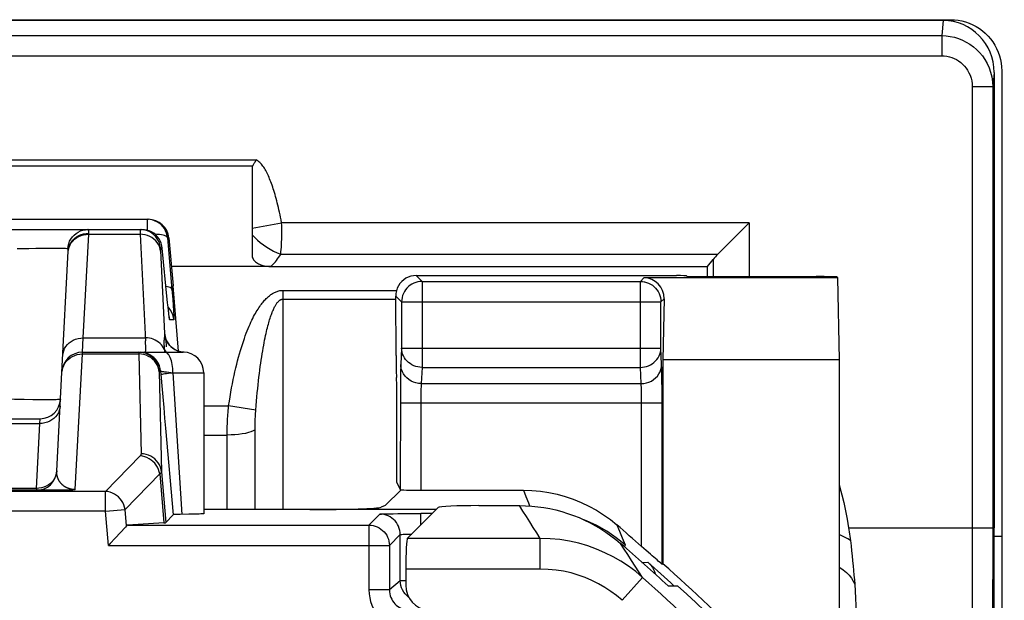
# Model space of a CAD drawing. Units: millimetres. Extents: x -22.4 to 22.4, y -17.4 to 35.3.
# Drawn here: x 12.7 to 22.3, y 29.7 to 35.3 of the extents above; entities that cross this region are included whole.
import ezdxf

# ---------------------------------------------------------------- set-up
doc = ezdxf.new("R2010")
doc.units = ezdxf.units.MM
doc.header["$LTSCALE"] = 16.335
doc.layers.get('0').update_dxf_attribs({"linetype": 'CONTINUOUS'})
for name, color, linetype in [('ASSI', 7, 'CONTINUOUS'), ('DRAFT', 7, 'CONTINUOUS'), ('RACCORDO', 7, 'CONTINUOUS')]:
    doc.layers.add(name, color=color, linetype=linetype)

msp = doc.modelspace()

# ---------------------------------------------------------------- linework, layer by layer
at = {"color": 7, "linetype": 'CONTINUOUS'}
for p, q in [((-21.824, 35.3382), (21.824, 35.3382)), ((14.1841, 33.2032), (14.2251, 32.7354)), ((19.0238, 32.6096), (19.0133, 32.0131)), ((19.0133, 32.0131), (19.0133, 30.0173)), ((16.4116, 30.8126), (16.4466, 30.7427)), ((16.8155, 30.5659), (16.5149, 30.2653)), ((17.215, 30.5858), (17.6111, 30.5858)), ((16.5, 29.9657), (16.5, 29.8078)), ((19.0046, 30.0134), (19.0133, 30.0173)), ((19.0649, 29.8007), (19.1558, 29.8028))]:
    msp.add_line(p, q, dxfattribs=at)
at = {"color": 250, "linetype": 'CONTINUOUS'}
for p, q in [((18.7924, 32.7781), (18.8273, 32.8131)), ((16.4016, 32.6353), (16.4588, 32.5782)), ((18.9923, 32.5782), (19.0238, 32.6096)), ((17.8132, 30.2653), (16.5149, 30.2653)), ((17.8132, 29.9657), (17.8132, 30.2653)), ((17.8132, 29.9657), (16.5, 29.9657)), ((18.6142, 29.6597), (18.8141, 29.8833))]:
    msp.add_line(p, q, dxfattribs=at)
at = {"color": 7, "linetype": 'CONTINUOUS'}
for points in [[(21.824, 35.3382), (21.8615, 35.3368), (21.8984, 35.3326), (21.9348, 35.3257), (21.9708, 35.3161), (22.0061, 35.3038), (22.0403, 35.2889), (22.0733, 35.2714), (22.1051, 35.2515), (22.1352, 35.2293), (22.1635, 35.2049), (22.1901, 35.1783), (22.2145, 35.15), (22.2366, 35.1199), (22.2566, 35.088), (22.2741, 35.055), (22.289, 35.0207), (22.3013, 34.9853), (22.311, 34.9492), (22.3178, 34.9128), (22.322, 34.8758), (22.3234, 34.8382)], [(17.6111, 30.5858), (17.6709, 30.5846), (17.7304, 30.581), (17.7897, 30.5751), (17.8489, 30.5668), (17.9078, 30.5562), (17.9661, 30.5432), (18.0238, 30.5279), (18.081, 30.5103), (18.1374, 30.4905), (18.1929, 30.4684), (18.2475, 30.4442), (18.3011, 30.4178), (18.3536, 30.3893), (18.405, 30.3587), (18.4551, 30.3261), (18.5038, 30.2916), (18.5511, 30.2551), (18.5971, 30.2167)]]:
    msp.add_lwpolyline(points, dxfattribs=at)
at = {"color": 250, "linetype": 'CONTINUOUS'}
for points in [[(17.8132, 30.2653), (17.7798, 30.3191), (17.7463, 30.3727), (17.7126, 30.4262), (17.6789, 30.4795), (17.645, 30.5327), (17.6111, 30.5858)], [(18.8141, 29.8833), (18.7468, 29.94), (18.6761, 29.9927), (18.6022, 30.0414), (18.5255, 30.0857), (18.446, 30.1256), (18.3635, 30.1609), (18.2782, 30.1916), (18.1904, 30.2172), (18.0998, 30.2378), (18.0064, 30.2529), (17.9107, 30.2622), (17.8132, 30.2653)], [(18.8141, 29.8833), (18.7782, 29.9393), (18.7422, 29.9951), (18.7061, 30.0507), (18.6699, 30.1062), (18.6335, 30.1615), (18.5971, 30.2167)], [(18.6142, 29.6597), (18.56, 29.7053), (18.5035, 29.7475), (18.4446, 29.7863), (18.3833, 29.8218), (18.3195, 29.8538), (18.2536, 29.882), (18.1854, 29.9065), (18.115, 29.9273), (18.0425, 29.9436), (17.9681, 29.9553), (17.8917, 29.9627), (17.8132, 29.9657)]]:
    msp.add_lwpolyline(points, dxfattribs=at)
at = {"color": 7, "linetype": 'CONTINUOUS'}
for radius, start, end in [(28.3372, 47.71749, 48.98331), (28.4, 39.74108, 47.58456)]:
    msp.add_arc((0, 8.8358), radius, start, end, dxfattribs=at)
at = {"color": 250, "linetype": 'CONTINUOUS'}
msp.add_arc((0, 8.8358), 28.2306, 45.56814, 48.20694, dxfattribs=at)
at = {"color": 7, "linetype": 'CONTINUOUS'}
for centre, major_axis, ratio, start_param, end_param in [((16.6012, 32.6358), (0.1415, -0.1415), 0.999695, 2.356347, 3.405897), ((18.8237, 32.6095), (0.0798, 0.1881), 0.975196, -1.178021, 0.392471), ((16.6017, 32.6353), (-0.0799, 0.1848), 0.992479, 0.643995, 1.164937), ((17.215, 30.5648), (0.4, 0), 0.052408, 1.570796, 3.089233), ((16.5157, 29.9657), (0, 0.3), 0.052408, 0.05236, 1.570796), ((16.7503, 29.8084), (-0.1873, -0.1665), 0.99755, -0.725626, 0.725626)]:
    msp.add_ellipse(centre, major_axis=major_axis, ratio=ratio, start_param=start_param, end_param=end_param, dxfattribs=at)
at = {"layer": 'ASSI', "color": 7, "linetype": 'CONTINUOUS'}
for p, q in [((8.5151, 33.3858), (13.9849, 33.3858)), ((8.5786, 33.2858), (13.9214, 33.2858)), ((14.1694, 32.6032), (14.1206, 33.1032)), ((13.1395, 31.8861), (13.2018, 33.0747)), ((14.1729, 32.5681), (14.1693, 32.6052)), ((14.1768, 32.5303), (14.1729, 32.5681)), ((14.1812, 32.4898), (14.1768, 32.5303)), ((14.1859, 32.4488), (14.1847, 32.4585)), ((14.1869, 32.4408), (14.1859, 32.4488)), ((14.1878, 32.4346), (14.1869, 32.4408)), ((13.3398, 32.0858), (14.325, 32.0858)), ((14.2464, 32.1103), (14.2268, 32.1228)), ((14.525, 31.8858), (14.525, 30.5071)), ((9.5739, 31.4358), (12.9261, 31.4358)), ((16.2998, 30.5856), (16.455, 30.7408)), ((16.6465, 30.7358), (17.6497, 30.7358)), ((16.7968, 30.5472), (14.525, 30.5472)), ((16.2998, 30.5856), (16.2595, 30.5695)), ((14.1555, 30.4192), (14.2269, 30.4971)), ((14.2954, 30.4997), (14.2669, 30.4992)), ((14.381, 30.501), (14.2954, 30.4997)), ((14.4375, 30.5022), (14.381, 30.501))]:
    msp.add_line(p, q, dxfattribs=at)
at = {"layer": 'ASSI', "color": 250, "linetype": 'CONTINUOUS'}
for p, q in [((13.9735, 33.3858), (13.9735, 33.2787)), ((13.3481, 32.2263), (13.4012, 33.239)), ((13.4012, 33.239), (13.4016, 33.2498)), ((13.4012, 33.239), (13.9039, 33.239)), ((13.9033, 33.2614), (13.9036, 33.2482)), ((13.9036, 33.2482), (13.9039, 33.239)), ((13.9039, 33.239), (13.956, 32.1965)), ((14.1727, 33.2032), (14.2144, 32.6997)), ((14.1841, 33.2032), (14.1727, 33.2032)), ((13.1968, 33.0978), (13.1998, 33.1228)), ((14.1206, 33.1032), (14.1028, 33.1032)), ((12.8176, 33.0984), (12.7036, 33.0963)), ((12.8831, 33.0993), (12.8176, 33.0984)), ((12.9743, 33.1003), (12.8831, 33.0993)), ((13.1982, 33.0972), (13.1968, 33.0978)), ((13.2018, 33.0747), (13.2047, 33.098)), ((14.1028, 33.0807), (14.1434, 32.268)), ((16.6011, 32.8358), (16.6588, 32.7781)), ((16.6588, 32.7781), (16.6588, 31.9379)), ((16.6588, 32.7781), (18.7924, 32.7781)), ((18.7924, 31.9379), (18.7924, 32.7781)), ((14.2144, 32.6997), (14.2224, 32.6001)), ((14.1694, 32.6032), (14.1693, 32.6052)), ((14.1759, 32.5393), (14.1756, 32.5419)), ((14.1783, 32.5154), (14.1768, 32.5303)), ((14.1866, 32.5155), (14.1774, 32.5251)), ((14.2224, 32.6001), (14.2267, 32.5429)), ((16.4588, 32.5817), (16.4588, 32.5782)), ((16.4588, 32.5782), (16.4588, 32.1258)), ((16.4588, 32.5782), (18.9923, 32.5782)), ((18.9923, 32.5817), (18.9923, 32.5782)), ((18.9923, 32.1258), (18.9923, 32.5782)), ((14.1812, 32.4898), (14.1809, 32.4917)), ((14.2336, 32.4032), (14.193, 32.4032)), ((13.3398, 32.0858), (13.3481, 32.2263)), ((13.3481, 32.2263), (13.9544, 32.2263)), ((14.1398, 32.228), (14.138, 32.2145)), ((14.1552, 32.21), (14.1534, 32.2243)), ((14.1631, 32.1399), (14.16, 32.1688)), ((14.2043, 32.141), (14.2225, 32.1255)), ((13.3393, 32.0688), (13.3398, 32.0858)), ((13.3393, 32.0688), (13.8912, 32.0688)), ((13.8912, 32.0688), (13.9128, 31.0922)), ((13.9158, 32.0673), (13.8912, 32.0688)), ((14.1413, 32.1113), (14.1332, 32.1279)), ((14.2225, 32.1255), (14.2425, 32.1122)), ((14.2425, 32.1122), (14.264, 32.1015)), ((14.264, 32.1015), (14.2866, 32.0934)), ((14.2866, 32.0934), (14.3099, 32.0881)), ((14.3099, 32.0881), (14.3251, 32.0865)), ((16.4588, 32.1258), (16.4512, 31.9669)), ((16.4588, 32.1258), (18.9923, 32.1258)), ((19, 31.9669), (18.9923, 32.1258)), ((14.1027, 31.9032), (14.0909, 31.9032)), ((14.1027, 31.9032), (14.1058, 31.8684)), ((14.1058, 31.8684), (14.1089, 31.8328)), ((14.184, 31.8903), (14.225, 31.8856)), ((14.225, 31.8858), (14.3124, 30.4999)), ((14.225, 31.8858), (14.525, 31.8858)), ((16.6588, 31.9379), (16.6511, 31.7789)), ((16.6588, 31.9379), (18.7924, 31.9379)), ((18.8, 31.7789), (18.7924, 31.9379)), ((19.0024, 31.8815), (19.0015, 31.9199)), ((19.0034, 31.812), (19.0024, 31.8815)), ((16.4473, 31.7725), (16.4468, 31.6895)), ((16.4482, 31.8478), (16.4473, 31.7725)), ((16.6511, 31.7789), (18.8, 31.7789)), ((19.0041, 31.7261), (19.0034, 31.812)), ((16.4468, 31.6895), (16.4466, 30.7427)), ((16.6473, 31.6817), (16.6469, 31.6548)), ((18.8034, 31.7015), (18.8028, 31.7255)), ((18.804, 31.6738), (18.8034, 31.7015)), ((18.8043, 31.6426), (18.804, 31.6738)), ((19.0045, 31.6267), (19.0041, 31.7261)), ((12.8547, 31.6217), (12.7695, 31.6228)), ((12.9287, 31.6212), (12.8547, 31.6217)), ((12.991, 31.621), (12.9287, 31.6212)), ((13.0424, 31.6213), (12.991, 31.621)), ((16.4466, 31.591), (19.0046, 31.591)), ((16.6466, 31.6246), (16.6465, 30.7358)), ((16.6469, 31.6548), (16.6466, 31.6246)), ((18.8046, 31.6087), (18.8043, 31.6426)), ((18.8046, 30.1865), (18.8046, 31.6087)), ((19.0046, 30.0134), (19.0045, 31.6267)), ((9.5773, 31.389), (12.9227, 31.389)), ((12.9227, 31.389), (12.9261, 31.4358)), ((14.0948, 30.8952), (14.1367, 30.417)), ((14.112, 30.9164), (14.1555, 30.4192)), ((17.6497, 30.7358), (17.6732, 30.6762)), ((18.5634, 30.3966), (18.589, 30.3352)), ((18.589, 30.3352), (18.6159, 30.2704)), ((18.6439, 30.2024), (18.5569, 30.2723)), ((18.6159, 30.2704), (18.6439, 30.2024))]:
    msp.add_line(p, q, dxfattribs=at)
at = {"layer": 'ASSI', "color": 7, "linetype": 'CONTINUOUS'}
for points in [[(14.1727, 33.2032), (14.169, 33.2278), (14.1624, 33.2516), (14.1528, 33.2745), (14.1404, 33.296), (14.1255, 33.3158), (14.1083, 33.3336), (14.089, 33.3491), (14.0679, 33.3621), (14.0454, 33.3724), (14.022, 33.3798), (13.9979, 33.3843), (13.9735, 33.3858)], [(14.1206, 33.1032), (14.117, 33.1277), (14.1103, 33.1515), (14.1007, 33.1744), (14.0884, 33.1958), (14.0736, 33.2156), (14.0564, 33.2334), (14.0371, 33.2489), (14.0161, 33.262), (13.9936, 33.2723), (13.9701, 33.2798), (13.9459, 33.2843), (13.9214, 33.2858)], [(16.6218, 32.7747), (16.618, 32.7739), (16.5979, 32.7687), (16.5785, 32.7613), (16.5598, 32.7519), (16.5421, 32.7406), (16.5257, 32.7274), (16.5107, 32.7125), (16.4973, 32.6961), (16.4858, 32.6785), (16.4762, 32.6598), (16.4687, 32.6402), (16.4632, 32.6199), (16.4599, 32.5992), (16.4588, 32.5817)], [(18.8293, 32.7747), (18.8334, 32.7739), (18.8536, 32.7685), (18.8731, 32.7611), (18.8918, 32.7516), (18.9095, 32.7402), (18.9258, 32.7271), (18.9407, 32.7123), (18.9539, 32.696), (18.9654, 32.6784), (18.9749, 32.6597), (18.9825, 32.6401), (18.9879, 32.6199), (18.9912, 32.5991), (18.9923, 32.5817)], [(14.1847, 32.4585), (14.1827, 32.4761), (14.1819, 32.4827), (14.1812, 32.4898)], [(14.1886, 32.429), (14.1886, 32.4286), (14.1888, 32.4278), (14.1888, 32.4279), (14.1886, 32.4288), (14.1884, 32.4303), (14.1881, 32.4322), (14.1878, 32.4346)], [(14.2268, 32.1228), (14.2095, 32.1368), (14.1943, 32.1522), (14.1815, 32.1682), (14.1716, 32.1836), (14.1644, 32.1973), (14.1592, 32.2094), (14.1556, 32.2194), (14.1535, 32.2265), (14.1524, 32.2305)], [(14.2901, 32.0925), (14.2677, 32.1001), (14.2464, 32.1103)], [(14.3338, 32.0856), (14.3135, 32.0876), (14.2901, 32.0925)], [(14.1089, 31.8328), (14.1155, 31.7578), (14.125, 31.65), (14.1343, 31.5449), (14.1433, 31.4425), (14.1521, 31.3429), (14.2269, 30.4971)], [(17.6497, 30.7358), (17.7327, 30.7334), (17.815, 30.726), (17.8965, 30.7139), (17.9778, 30.6968), (18.0583, 30.6748), (18.1371, 30.6482), (18.2141, 30.6169), (18.2894, 30.581), (18.3621, 30.541), (18.4318, 30.497), (18.4989, 30.4489), (18.5634, 30.3966)], [(14.5249, 30.5071), (14.524, 30.5065), (14.5193, 30.5058), (14.5105, 30.505), (14.4978, 30.5043), (14.4815, 30.5035), (14.4613, 30.5028), (14.4375, 30.5022)], [(14.2669, 30.4992), (14.2552, 30.4989), (14.2454, 30.4985), (14.2376, 30.4982), (14.232, 30.4979), (14.2284, 30.4975), (14.2269, 30.4971)], [(18.8492, 30.1471), (18.8272, 30.1663), (18.8046, 30.1865)], [(18.9086, 30.0951), (18.8901, 30.1115), (18.8492, 30.1471)], [(18.9679, 30.0436), (18.9554, 30.0543), (18.9086, 30.0951)], [(19.0046, 30.0134), (19.0033, 30.014), (19.0001, 30.0164), (18.9951, 30.0205), (18.9879, 30.0265), (18.9679, 30.0436)]]:
    msp.add_lwpolyline(points, dxfattribs=at)
at = {"layer": 'ASSI', "color": 250, "linetype": 'CONTINUOUS'}
for points in [[(13.1998, 33.1228), (13.2059, 33.1472), (13.215, 33.1706), (13.2269, 33.1926), (13.2415, 33.213), (13.2585, 33.2314), (13.2776, 33.2475), (13.2986, 33.261), (13.3211, 33.2717), (13.3447, 33.2795), (13.3691, 33.2842), (13.3939, 33.2858)], [(13.2047, 33.098), (13.2107, 33.1209), (13.2197, 33.1428), (13.2317, 33.1634), (13.2464, 33.1825), (13.2636, 33.1996), (13.2831, 33.2146), (13.3044, 33.2271), (13.3273, 33.2371), (13.3514, 33.2442), (13.3763, 33.2485), (13.4016, 33.2498)], [(13.2103, 33.1133), (13.2193, 33.1347), (13.2313, 33.1548), (13.246, 33.1734), (13.2632, 33.1902), (13.2826, 33.2048), (13.304, 33.217), (13.3269, 33.2267), (13.351, 33.2336), (13.3759, 33.2377), (13.4012, 33.239)], [(13.4016, 33.2498), (13.4017, 33.2566), (13.4017, 33.2628), (13.4014, 33.2684), (13.4009, 33.2734), (13.4001, 33.2776), (13.3991, 33.2811), (13.3977, 33.2836), (13.3959, 33.2853), (13.3939, 33.2858)], [(13.9036, 33.2858), (13.9035, 33.2855), (13.9033, 33.2846), (13.9032, 33.2831), (13.9031, 33.2811), (13.9031, 33.2787), (13.9031, 33.2759), (13.9031, 33.2727), (13.9031, 33.2692), (13.9033, 33.2614)], [(14.1028, 33.1032), (14.0992, 33.1277), (14.0925, 33.1515), (14.083, 33.1743), (14.0707, 33.1957), (14.0559, 33.2155), (14.0387, 33.2333), (14.0195, 33.2488), (13.9985, 33.2618), (13.9761, 33.2722), (13.9526, 33.2797), (13.9283, 33.2843), (13.9036, 33.2858)], [(14.1031, 33.0751), (14.0994, 33.0973), (14.0928, 33.1188), (14.0832, 33.1394), (14.071, 33.1587), (14.0562, 33.1765), (14.039, 33.1925), (14.0198, 33.2064), (13.9988, 33.2181), (13.9764, 33.2273), (13.9528, 33.2339), (13.9285, 33.2378), (13.9039, 33.239)], [(14.1727, 33.2032), (14.1701, 33.2096), (14.1643, 33.2156), (14.1553, 33.2211), (14.1433, 33.226), (14.1286, 33.2303), (14.1114, 33.2338), (14.0919, 33.2366), (14.0704, 33.2385), (14.0488, 33.2395)], [(13.0897, 33.1005), (13.0623, 33.1006), (12.9743, 33.1003)], [(13.1587, 33.0996), (13.1386, 33.1), (13.0897, 33.1005)], [(13.2015, 33.0682), (13.2043, 33.091), (13.2103, 33.1133)], [(14.1028, 33.1032), (14.1027, 33.103), (14.1025, 33.1025), (14.1024, 33.1016), (14.1024, 33.1004), (14.1023, 33.099), (14.1023, 33.0973), (14.1023, 33.0954), (14.1024, 33.0933), (14.1024, 33.091), (14.1025, 33.0886), (14.1026, 33.086), (14.1028, 33.0807)], [(13.1968, 33.0978), (13.1878, 33.0985), (13.175, 33.0991), (13.1587, 33.0996)], [(13.2018, 33.0747), (13.202, 33.079), (13.202, 33.0828), (13.2019, 33.0863), (13.2016, 33.0895), (13.2011, 33.0922), (13.2004, 33.0944), (13.1994, 33.0961), (13.1982, 33.0972)], [(14.2144, 32.6997), (14.2118, 32.7061), (14.206, 32.712), (14.1971, 32.7175), (14.1852, 32.7225), (14.1706, 32.7267), (14.1571, 32.7295)], [(16.6588, 32.7781), (16.6383, 32.7771), (16.6218, 32.7747)], [(18.7924, 32.7781), (18.813, 32.7771), (18.8293, 32.7747)], [(14.2267, 32.5429), (14.23, 32.4951), (14.2313, 32.4749), (14.2324, 32.4571), (14.2332, 32.4414), (14.2339, 32.4281), (14.2342, 32.4176), (14.2343, 32.4101), (14.2341, 32.4053), (14.2336, 32.4032)], [(14.1834, 32.4698), (14.1832, 32.4707), (14.1819, 32.4827)], [(14.193, 32.4032), (14.1923, 32.4049), (14.1913, 32.4091), (14.1901, 32.4161), (14.1887, 32.4255), (14.1871, 32.4376), (14.1853, 32.4526), (14.1847, 32.4585)], [(14.2336, 32.4032), (14.2299, 32.4277), (14.2233, 32.4515), (14.2137, 32.4743), (14.2015, 32.4957), (14.1866, 32.5155)], [(14.193, 32.4032), (14.1893, 32.4277), (14.1882, 32.4318)], [(14.1434, 32.268), (14.1433, 32.2643), (14.1432, 32.2605), (14.143, 32.2565), (14.1427, 32.2525), (14.1423, 32.2484), (14.1419, 32.2439), (14.1413, 32.239), (14.1398, 32.228)], [(14.1434, 32.268), (14.1469, 32.2443), (14.1532, 32.2211), (14.1623, 32.1989), (14.1739, 32.178), (14.188, 32.1586), (14.2043, 32.141)], [(14.1534, 32.2243), (14.1526, 32.2301), (14.1519, 32.2354), (14.1512, 32.2401), (14.1506, 32.2441), (14.15, 32.2478), (14.1494, 32.2511), (14.1489, 32.2539), (14.1484, 32.2565), (14.148, 32.2586), (14.1475, 32.2605), (14.1471, 32.2621), (14.1467, 32.2634), (14.1464, 32.2644), (14.146, 32.2653), (14.1457, 32.266), (14.1454, 32.2666), (14.1451, 32.267), (14.1448, 32.2673), (14.1445, 32.2676), (14.1442, 32.2678), (14.144, 32.2679), (14.1437, 32.268), (14.1434, 32.268)], [(13.1484, 32.0555), (13.1512, 32.0784), (13.1572, 32.1007), (13.1662, 32.1221), (13.1782, 32.1422), (13.1929, 32.1608), (13.2101, 32.1775), (13.2296, 32.1922), (13.2509, 32.2044), (13.2738, 32.2141), (13.2979, 32.221), (13.3228, 32.2251), (13.3481, 32.2263)], [(14.1332, 32.1279), (14.1233, 32.1437), (14.1117, 32.1584), (14.0985, 32.1721), (14.0838, 32.1844), (14.0679, 32.1953), (14.0508, 32.2048), (14.0327, 32.2126), (14.0138, 32.2187), (13.9943, 32.223), (13.9745, 32.2256), (13.9544, 32.2263)], [(13.9586, 32.1293), (13.9581, 32.148), (13.9572, 32.1704), (13.956, 32.1965)], [(14.138, 32.2145), (14.1372, 32.2068), (14.1365, 32.1984), (14.136, 32.1893), (14.1358, 32.1796), (14.1359, 32.1692), (14.1364, 32.1584), (14.1371, 32.1471), (14.1382, 32.1355)], [(14.16, 32.1688), (14.1586, 32.1809), (14.1574, 32.1919), (14.1552, 32.21)], [(13.1695, 31.9784), (13.1843, 31.9982), (13.2015, 32.0161), (13.2209, 32.0317), (13.2422, 32.0448)], [(13.2422, 32.0448), (13.2651, 32.0552), (13.2891, 32.0628), (13.314, 32.0673), (13.3393, 32.0688)], [(13.8917, 32.0858), (13.8916, 32.0857), (13.8915, 32.0854), (13.8914, 32.0849), (13.8913, 32.0841), (13.8913, 32.0832), (13.8912, 32.082), (13.8912, 32.0805), (13.8912, 32.0788), (13.8912, 32.0768), (13.8912, 32.0745), (13.8912, 32.0688)], [(14.0909, 31.9032), (14.0872, 31.9277), (14.0806, 31.9515), (14.071, 31.9743), (14.0587, 31.9957), (14.0439, 32.0155), (14.0268, 32.0333), (14.0076, 32.0488), (13.9866, 32.0618), (13.9642, 32.0722), (13.9406, 32.0797), (13.9163, 32.0843), (13.8917, 32.0858)], [(14.1027, 31.9032), (14.099, 31.9277), (14.0924, 31.9515), (14.0828, 31.9743), (14.0705, 31.9957), (14.0557, 32.0155), (14.0386, 32.0333), (14.0194, 32.0488), (13.9984, 32.0618), (13.9759, 32.0722), (13.9524, 32.0797), (13.9281, 32.0843), (13.9035, 32.0858)], [(14.0904, 31.893), (14.0867, 31.9166), (14.08, 31.9395), (14.0705, 31.9615), (14.0582, 31.9822), (14.0434, 32.0012), (14.0262, 32.0183), (14.007, 32.0333), (13.986, 32.0458), (13.9636, 32.0558), (13.9401, 32.063), (13.9158, 32.0673)], [(13.9557, 32.0858), (13.957, 32.0876), (13.9579, 32.0931), (13.9585, 32.102), (13.9587, 32.1141), (13.9586, 32.1293)], [(14.1382, 32.1355), (14.1396, 32.1236), (14.1413, 32.1113)], [(14.1413, 32.1113), (14.1424, 32.1035), (14.1435, 32.0959), (14.145, 32.0858)], [(14.1413, 32.1113), (14.1484, 32.0987), (14.1572, 32.0868), (14.1582, 32.0858)], [(14.225, 31.8858), (14.2245, 31.9067), (14.2232, 31.9274), (14.2211, 31.9476), (14.2181, 31.9672), (14.2143, 31.9858), (14.2097, 32.0034), (14.2044, 32.0196), (14.1985, 32.0344), (14.192, 32.0476), (14.185, 32.059), (14.1775, 32.0685), (14.1697, 32.076), (14.1616, 32.0814), (14.1533, 32.0847), (14.145, 32.0858)], [(16.6588, 31.9379), (16.6381, 31.939), (16.6176, 31.9422), (16.5975, 31.9473), (16.578, 31.9544), (16.5593, 31.9633), (16.5418, 31.9741), (16.5255, 31.9865), (16.5107, 32.0004), (16.4975, 32.0156), (16.486, 32.0321), (16.4765, 32.0496), (16.4689, 32.0679), (16.4634, 32.0869), (16.46, 32.1063), (16.4588, 32.1258)], [(18.7924, 31.9379), (18.813, 31.939), (18.8334, 31.9421), (18.8534, 31.9472), (18.8729, 31.9543), (18.8915, 31.9632), (18.9091, 31.9739), (18.9254, 31.9863), (18.9403, 32.0002), (18.9535, 32.0155), (18.965, 32.032), (18.9746, 32.0495), (18.9822, 32.0678), (18.9877, 32.0868), (18.9911, 32.1062), (18.9923, 32.1258)], [(13.1395, 31.8861), (13.1424, 31.9103), (13.1484, 31.9341), (13.1575, 31.9569), (13.1695, 31.9784)], [(16.4512, 31.9669), (16.4506, 31.9516), (16.45, 31.9345), (16.4495, 31.9156), (16.449, 31.8945), (16.4482, 31.8478)], [(16.6511, 31.7789), (16.6251, 31.7807), (16.5996, 31.7856), (16.5749, 31.7936), (16.5515, 31.8045), (16.5298, 31.8182), (16.5102, 31.8344), (16.4929, 31.8528), (16.4784, 31.8732), (16.4667, 31.8952), (16.4582, 31.9184), (16.453, 31.9424), (16.4512, 31.9669)], [(18.8, 31.7789), (18.826, 31.7807), (18.8516, 31.7856), (18.8762, 31.7936), (18.8996, 31.8045), (18.9213, 31.8182), (18.941, 31.8344), (18.9582, 31.8528), (18.9728, 31.8732), (18.9844, 31.8952), (18.9929, 31.9184), (18.9981, 31.9424), (19, 31.9669)], [(19.0015, 31.9199), (19.0011, 31.937), (19.0005, 31.9526), (19, 31.9669)], [(14.0909, 31.9032), (14.0908, 31.9032), (14.0907, 31.903), (14.0906, 31.9027), (14.0905, 31.9022), (14.0905, 31.9017), (14.0904, 31.9009), (14.0904, 31.9001), (14.0904, 31.899), (14.0904, 31.8978), (14.0904, 31.8964), (14.0904, 31.8948), (14.112, 30.9164)], [(14.1027, 31.9032), (14.1036, 31.9026), (14.1056, 31.9019), (14.1088, 31.901), (14.1131, 31.9001), (14.1185, 31.8991), (14.125, 31.898), (14.1325, 31.8969), (14.141, 31.8957), (14.1505, 31.8944), (14.1608, 31.8931), (14.184, 31.8903)], [(14.1058, 31.8684), (14.1077, 31.8695), (14.1128, 31.8709), (14.1209, 31.8725), (14.132, 31.8744), (14.1459, 31.8764), (14.1622, 31.8786), (14.1809, 31.8809)], [(14.1809, 31.8809), (14.2015, 31.8833), (14.2238, 31.8857)], [(16.6511, 31.7789), (16.6505, 31.7716), (16.65, 31.763), (16.6494, 31.7533), (16.649, 31.7427), (16.6485, 31.7313), (16.6482, 31.7194), (16.6478, 31.7072), (16.6473, 31.6817)], [(18.8028, 31.7255), (18.8024, 31.7362), (18.802, 31.7461), (18.8016, 31.7554), (18.8011, 31.7642), (18.8006, 31.7721), (18.8, 31.7789)], [(12.7695, 31.6228), (12.6757, 31.6244), (12.6266, 31.6253)], [(13.1259, 31.6253), (13.124, 31.6245), (13.1187, 31.6237), (13.1098, 31.6231), (13.0977, 31.6225), (13.0823, 31.622), (13.0638, 31.6216), (13.0424, 31.6213)], [(13.1224, 31.5598), (13.1196, 31.5369), (13.1136, 31.5146), (13.1046, 31.4932), (13.0926, 31.4731), (13.0779, 31.4545), (13.0607, 31.4378), (13.0413, 31.4232), (13.0199, 31.4109), (12.997, 31.4012), (12.9729, 31.3943), (12.948, 31.3902), (12.9227, 31.389)], [(13.9128, 31.0922), (13.9128, 31.0906), (13.9126, 31.089), (13.9123, 31.0873), (13.9119, 31.0857), (13.9114, 31.0841), (13.9107, 31.0824), (13.9099, 31.0807), (13.909, 31.079), (13.9078, 31.0772), (13.9064, 31.0754), (13.9049, 31.0735), (13.9032, 31.0716)], [(14.112, 30.9164), (14.1083, 30.94), (14.1016, 30.963), (14.0921, 30.9849), (14.0798, 31.0056), (14.0649, 31.0246), (14.0478, 31.0418), (14.0286, 31.0567), (14.0076, 31.0693), (13.9852, 31.0792), (13.9617, 31.0864), (13.9374, 31.0908), (13.9128, 31.0922)], [(14.0948, 30.8952), (14.09, 30.9178), (14.0826, 30.9399), (14.0727, 30.9611), (14.0604, 30.9812), (14.0459, 30.9998), (14.0294, 31.0168), (14.0112, 31.0318), (13.9915, 31.0447), (13.9705, 31.0552), (13.9486, 31.0633), (13.926, 31.0688), (13.9032, 31.0716)], [(14.112, 30.9164), (14.1119, 30.9148), (14.1115, 30.9132), (14.111, 30.9115), (14.1102, 30.9099), (14.1092, 30.9082), (14.108, 30.9065), (14.1066, 30.9047), (14.1049, 30.9029), (14.1028, 30.9011), (14.1005, 30.8992), (14.0978, 30.8972), (14.0948, 30.8952)], [(17.6732, 30.6762), (17.6978, 30.6133), (17.7098, 30.5823)], [(18.5569, 30.2723), (18.4647, 30.335), (18.3678, 30.3903), (18.2668, 30.4376), (18.2383, 30.4483)]]:
    msp.add_lwpolyline(points, dxfattribs=at)
at = {"layer": 'ASSI', "color": 7, "linetype": 'CONTINUOUS'}
for centre, radius, start, end in [((13.3398, 31.8858), 0.2, 90, 177), ((14.325, 31.8858), 0.2, 0, 90), ((12.9261, 31.6358), 0.2, 270, 357), ((0, 8.8358), 28.4511, 48.62813, 49.27224)]:
    msp.add_arc(centre, radius, start, end, dxfattribs=at)
for centre, major_axis, ratio, start_param, end_param in [((13.9849, 33.1858), (0.2, 0), 0.999847, 0.087253, 1.570796), ((16.6465, 30.7428), (0.2, 0), 0.034921, 3.159046, 4.712389), ((15.5622, 30.5717), (0.7, 0), 0.034921, -1.570796, -0.087266), ((13.6537, 30.4194), (0.5019, 0), 0.017389, -0.275342, -0.015932)]:
    msp.add_ellipse(centre, major_axis=major_axis, ratio=ratio, start_param=start_param, end_param=end_param, dxfattribs=at)
at = {"layer": 'DRAFT', "color": 7, "linetype": 'CONTINUOUS'}
for p, q in [((20.7203, 32.8131), (18.8273, 32.8131)), ((20.7203, 32.8131), (20.7343, 32.0131)), ((20.7343, 32.0131), (19.0133, 32.0131)), ((20.7343, 32.0131), (20.7343, 28.3358))]:
    msp.add_line(p, q, dxfattribs=at)
msp.add_arc((0, 8.8358), 28.4633, 43.2429, 48.08757, dxfattribs=at)
at = {"layer": 'RACCORDO', "color": 7, "linetype": 'CONTINUOUS'}
for p, q in [((21.7514, 35.3292), (-21.7514, 35.3292)), ((22.3234, 34.8382), (22.3234, 30.2859)), ((22.25, 34.8231), (22.25, 30.3701)), ((15.0111, 33.9199), (15.0133, 33.9235)), ((15.0133, 33.9235), (15.0156, 33.9273)), ((15.0156, 33.9273), (15.0192, 33.9333)), ((15.0192, 33.9333), (15.0232, 33.9402)), ((15.0232, 33.9402), (15.0275, 33.9476)), ((15.0305, 33.9528), (15.0335, 33.9583)), ((19.7044, 33.2001), (19.817, 33.3123)), ((19.817, 33.3123), (19.8571, 33.3527)), ((15, 33.0398), (14.9993, 33.024)), ((19.5493, 33.0449), (19.5768, 33.0726)), ((15.1775, 32.9246), (14.2085, 32.9246)), ((15.179, 32.9246), (19.45, 32.9246)), ((19.45, 32.9246), (19.5036, 32.9931)), ((19.45, 32.8253), (19.45, 32.9246)), ((16.6011, 32.8358), (19.1453, 32.8358)), ((19.2426, 32.8327), (19.25, 32.8253)), ((19.25, 32.8253), (20.5116, 32.8253)), ((20.7115, 32.8219), (20.7203, 32.8131)), ((14.2776, 32.0967), (14.2251, 32.7354)), ((16.4047, 32.0526), (16.4016, 32.6353)), ((13.0892, 30.9253), (13.1395, 31.8861)), ((16.4116, 30.8126), (16.4116, 31.6895)), ((13.1966, 30.7358), (9.3034, 30.7358)), ((16.4409, 30.5078), (16.506, 30.5083)), ((16.506, 30.5083), (16.5726, 30.5086)), ((16.8155, 30.5659), (16.5149, 30.2653)), ((16.5726, 30.5086), (16.6465, 30.5088)), ((14.1367, 30.417), (13.7847, 30.3953)), ((13.612, 30.2147), (13.5945, 30.1953)), ((13.661, 30.2679), (13.612, 30.2147)), ((16.5, 29.9657), (16.5, 29.8078))]:
    msp.add_line(p, q, dxfattribs=at)
at = {"layer": 'RACCORDO', "color": 250, "linetype": 'CONTINUOUS'}
for p, q in [((21.7514, 35.3292), (21.7369, 35.182)), ((-21.7369, 35.182), (21.7369, 35.182)), ((21.7369, 35.182), (21.7369, 34.9851)), ((-21.7369, 34.9851), (21.7369, 34.9851)), ((22.25, 34.8231), (22.236, 34.6814)), ((22.036, 34.6814), (22.0359, 30.2529)), ((22.236, 34.6814), (22.036, 34.6814)), ((22.236, 34.6814), (22.2359, 30.2447)), ((7.461, 33.9669), (15.0384, 33.9669)), ((7.4998, 33.9088), (14.9967, 33.9088)), ((15, 33.2987), (15.2865, 33.3527)), ((19.8571, 33.3527), (15.2865, 33.3527)), ((19.8571, 33.3527), (19.8571, 32.8253)), ((15.2776, 33.0449), (19.5493, 33.0449)), ((19.5036, 32.9931), (19.5036, 32.8253)), ((15.3, 32.691), (15.3, 30.5472)), ((15.3, 32.691), (16.4093, 32.691)), ((15.3, 32.6058), (16.4016, 32.6058)), ((13.2698, 30.7426), (13.3393, 32.0688)), ((14.525, 31.5601), (14.7687, 31.5601)), ((15.0344, 31.5205), (14.7687, 31.5601)), ((12.8895, 30.7545), (12.9227, 31.389)), ((14.525, 31.2761), (14.7546, 31.2761)), ((15.0273, 30.5472), (15.0273, 31.3386)), ((13.9032, 31.0716), (13.565, 30.7255)), ((14.0948, 30.8952), (13.7566, 30.5491)), ((13.565, 30.7255), (8.935, 30.7255)), ((12.8895, 30.7545), (9.6105, 30.7545)), ((12.8895, 30.7545), (12.8895, 30.7358)), ((13.565, 30.5323), (13.565, 30.7255)), ((13.565, 30.5323), (8.935, 30.5323)), ((13.565, 30.5323), (13.7566, 30.5491)), ((13.5945, 30.1953), (13.565, 30.5323)), ((13.7708, 30.3877), (13.7566, 30.5491)), ((16.2871, 30.5049), (16.3099, 30.5056)), ((16.3099, 30.5056), (16.3394, 30.5063)), ((16.3394, 30.5063), (16.3762, 30.5069)), ((16.6465, 30.3969), (16.6465, 30.5088)), ((16.7584, 30.5088), (16.6465, 30.5088)), ((16.14, 30.3953), (16.2466, 30.5019)), ((13.7847, 30.3953), (16.14, 30.3953)), ((16.14, 30.3953), (16.14, 29.7613)), ((20.8275, 30.3701), (22.236, 30.3701)), ((16.34, 30.1953), (16.4466, 30.3019)), ((16.4466, 29.8507), (16.4466, 30.3019)), ((17.8132, 30.2653), (16.5149, 30.2653)), ((16.5477, 30.3079), (16.5577, 30.3081)), ((17.8132, 29.9657), (17.8132, 30.2653)), ((22.0359, 30.2529), (22.0356, 30.0163)), ((22.2359, 30.2447), (22.2356, 29.9928)), ((22.25, 30.2859), (22.3234, 30.2859)), ((13.5945, 30.1953), (16.34, 30.1953)), ((16.34, 30.1953), (16.34, 29.7613)), ((18.6439, 30.2024), (18.6367, 30.1822)), ((18.8082, 30.0312), (18.8652, 30.0326)), ((17.8132, 29.9657), (16.5, 29.9657)), ((22.0356, 30.0163), (22.0349, 29.7801)), ((22.2356, 29.9928), (22.2349, 29.7406)), ((16.4466, 29.8507), (16.34, 29.7613)), ((16.5, 29.8507), (16.4466, 29.8507)), ((18.6142, 29.6597), (18.8141, 29.8833)), ((16.34, 29.7613), (16.14, 29.7613))]:
    msp.add_line(p, q, dxfattribs=at)
for points in [[(21.7369, 35.182), (21.7793, 35.1802), (21.8212, 35.1747), (21.8623, 35.1658), (21.9022, 35.1536), (21.9407, 35.1382), (21.9779, 35.1196), (22.0133, 35.098), (22.0469, 35.0735), (22.0785, 35.0461), (22.1078, 35.016), (22.1347, 34.9833), (22.1593, 34.9477), (22.1812, 34.9089), (22.2001, 34.8674), (22.2153, 34.8235), (22.2265, 34.7777), (22.2335, 34.7302), (22.236, 34.6814)], [(21.7369, 34.9851), (21.7626, 34.9839), (21.7877, 34.9806), (21.8121, 34.9753), (21.836, 34.968), (21.8592, 34.9586), (21.8814, 34.9473), (21.9027, 34.9342), (21.9229, 34.9193), (21.9418, 34.9027), (21.9593, 34.8845), (21.9756, 34.8647), (21.9902, 34.8431), (22.0032, 34.8195), (22.0146, 34.7942), (22.0237, 34.7677), (22.0301, 34.7401), (22.0342, 34.7114), (22.036, 34.6814)], [(15.2865, 33.3527), (15.2814, 33.3793), (15.2762, 33.4052), (15.271, 33.4305), (15.2658, 33.455), (15.2605, 33.4788), (15.2551, 33.502), (15.2498, 33.5246), (15.2443, 33.5466), (15.2389, 33.568), (15.2334, 33.5888), (15.2278, 33.609), (15.2222, 33.6286), (15.2166, 33.6477), (15.2109, 33.6662), (15.2052, 33.6842), (15.1994, 33.7017), (15.1936, 33.7187), (15.1877, 33.7351), (15.1818, 33.7511), (15.1758, 33.7666), (15.1697, 33.7815), (15.1636, 33.7961), (15.1574, 33.8101), (15.1511, 33.8237), (15.1447, 33.8368), (15.1383, 33.8494), (15.1317, 33.8616), (15.125, 33.8733), (15.1182, 33.8845), (15.1112, 33.8953), (15.1041, 33.9056), (15.0968, 33.9153), (15.0893, 33.9246), (15.0816, 33.9333), (15.0736, 33.9415), (15.0654, 33.949), (15.0567, 33.9557), (15.0478, 33.9617), (15.0384, 33.9669)], [(15.2776, 33.0449), (15.28, 33.0671), (15.2821, 33.0902), (15.2839, 33.1141), (15.2854, 33.1388), (15.2865, 33.1641), (15.2874, 33.1899), (15.288, 33.2163), (15.2883, 33.2431), (15.2883, 33.2702), (15.288, 33.2976), (15.2874, 33.3251), (15.2865, 33.3527)], [(15, 33.2354), (15.0238, 33.209), (15.0501, 33.1835), (15.0784, 33.1589), (15.1087, 33.1356), (15.1405, 33.1138), (15.1736, 33.0936), (15.2077, 33.0753), (15.2425, 33.059), (15.2776, 33.0449)], [(15.1806, 32.9246), (15.192, 32.935), (15.2032, 32.9462), (15.2144, 32.9582), (15.2255, 32.971), (15.2365, 32.9846), (15.2472, 32.9988), (15.2576, 33.0135), (15.2677, 33.0289), (15.2776, 33.0449)], [(14.7687, 31.5601), (14.7758, 31.6062), (14.7831, 31.651), (14.7906, 31.6946), (14.7983, 31.737), (14.8061, 31.7781), (14.8142, 31.8182), (14.8224, 31.8571), (14.8308, 31.895), (14.8393, 31.9318), (14.848, 31.9677), (14.8568, 32.0025), (14.8658, 32.0365), (14.875, 32.0696), (14.8843, 32.1017), (14.8937, 32.1328), (14.9031, 32.1629), (14.9127, 32.1919), (14.9222, 32.2196), (14.9317, 32.246), (14.9411, 32.2713), (14.9504, 32.2953), (14.9596, 32.3182), (14.9688, 32.3399), (14.9778, 32.3606), (14.9868, 32.3804), (14.9957, 32.3992), (15.0046, 32.4171), (15.0133, 32.4342), (15.022, 32.4505), (15.0306, 32.466), (15.0391, 32.4808), (15.0476, 32.4949), (15.0559, 32.5083), (15.0642, 32.5211), (15.0725, 32.5332), (15.0807, 32.5448), (15.0888, 32.5557), (15.0968, 32.5662), (15.1048, 32.5761), (15.1127, 32.5855), (15.1206, 32.5944), (15.1285, 32.6028), (15.1362, 32.6108), (15.144, 32.6183), (15.1516, 32.6254), (15.1592, 32.632), (15.1667, 32.6382), (15.1741, 32.644), (15.1815, 32.6494), (15.1888, 32.6544), (15.1962, 32.6591), (15.2035, 32.6635), (15.2109, 32.6676), (15.2184, 32.6714), (15.2261, 32.6749), (15.2339, 32.6782), (15.2421, 32.6811), (15.2505, 32.6838), (15.2593, 32.6862), (15.2686, 32.6881), (15.2786, 32.6895), (15.289, 32.6905), (15.3, 32.691)], [(15.0344, 31.5205), (15.0379, 31.5647), (15.0415, 31.6077), (15.0453, 31.6496), (15.0491, 31.6902), (15.0531, 31.7297), (15.0571, 31.7682), (15.0612, 31.8056), (15.0654, 31.8419), (15.0697, 31.8773), (15.074, 31.9117), (15.0784, 31.9451), (15.0829, 31.9777), (15.0875, 32.0094), (15.0921, 32.0403), (15.0968, 32.0701), (15.1016, 32.099), (15.1063, 32.1268), (15.1111, 32.1534), (15.1158, 32.1788), (15.1205, 32.203), (15.1252, 32.2261), (15.1298, 32.248), (15.1344, 32.2688), (15.1389, 32.2887), (15.1434, 32.3077), (15.1479, 32.3257), (15.1523, 32.343), (15.1567, 32.3594), (15.161, 32.375), (15.1653, 32.3899), (15.1696, 32.4041), (15.1738, 32.4176), (15.178, 32.4305), (15.1821, 32.4427), (15.1862, 32.4544), (15.1903, 32.4654), (15.1944, 32.476), (15.1984, 32.486), (15.2024, 32.4955), (15.2064, 32.5045), (15.2103, 32.5131), (15.2142, 32.5212), (15.2181, 32.5288), (15.222, 32.536), (15.2258, 32.5428), (15.2296, 32.5492), (15.2333, 32.5551), (15.2371, 32.5607), (15.2408, 32.5658), (15.2444, 32.5707), (15.2481, 32.5752), (15.2518, 32.5794), (15.2554, 32.5833), (15.2592, 32.5869), (15.263, 32.5903), (15.267, 32.5935), (15.271, 32.5963), (15.2753, 32.5989), (15.2797, 32.6012), (15.2843, 32.603), (15.2893, 32.6044), (15.2945, 32.6053), (15.3, 32.6058)], [(14.7546, 30.5472), (14.7546, 31.2943), (14.7548, 31.3124), (14.7551, 31.3303), (14.7554, 31.3479), (14.7559, 31.3653), (14.7565, 31.3829), (14.7572, 31.4008), (14.758, 31.4189), (14.759, 31.4375), (14.7601, 31.4565), (14.7614, 31.476), (14.7629, 31.4961), (14.7646, 31.5168), (14.7666, 31.5382), (14.7687, 31.5601)], [(15.028, 31.3878), (15.0286, 31.4123), (15.029, 31.4247), (15.0295, 31.4374), (15.0301, 31.4504), (15.0307, 31.4637), (15.0315, 31.4773), (15.0323, 31.4913), (15.0333, 31.5058), (15.0344, 31.5205)], [(15.0273, 31.3386), (15.0275, 31.3636), (15.0277, 31.3758), (15.028, 31.3878)], [(15.0273, 31.3258), (15.0093, 31.3163), (14.9872, 31.3075), (14.9614, 31.2996), (14.9323, 31.2927), (14.9003, 31.2868), (14.8659, 31.2822), (14.8298, 31.2789), (14.7925, 31.2768), (14.7546, 31.2761)], [(13.0892, 30.9253), (13.0864, 30.9025), (13.0804, 30.8802), (13.0713, 30.8587), (13.0593, 30.8386), (13.0445, 30.8199), (13.0273, 30.8032), (13.0079, 30.7886), (12.9865, 30.7764)], [(13.1489, 30.7848), (13.1466, 30.7867), (13.1443, 30.7888), (13.142, 30.7909), (13.1398, 30.793), (13.1375, 30.7953), (13.1353, 30.7976), (13.1331, 30.7999), (13.131, 30.8023), (13.1289, 30.8047), (13.1268, 30.8073), (13.1247, 30.8098), (13.1227, 30.8124), (13.1208, 30.8151), (13.1189, 30.8178), (13.117, 30.8206), (13.1151, 30.8234), (13.1133, 30.8264), (13.1115, 30.8294), (13.1098, 30.8325), (13.1081, 30.8357), (13.1064, 30.839), (13.1048, 30.8424), (13.1032, 30.8459), (13.1017, 30.8495), (13.1002, 30.8533), (13.0988, 30.8571), (13.0975, 30.8611), (13.0962, 30.8653), (13.095, 30.8695), (13.0938, 30.8739), (13.0928, 30.8785), (13.0919, 30.8831), (13.0911, 30.8879), (13.0904, 30.8928), (13.0898, 30.8979), (13.0894, 30.9031), (13.0891, 30.9084), (13.0889, 30.9139), (13.089, 30.9196), (13.0892, 30.9253)], [(12.9865, 30.7764), (12.9636, 30.7668), (12.9396, 30.7599), (12.9147, 30.7558), (12.8895, 30.7545)], [(13.2698, 30.7426), (13.2642, 30.7427), (13.2589, 30.7429), (13.2537, 30.7432), (13.2486, 30.7436), (13.2436, 30.7442), (13.2389, 30.7449), (13.2344, 30.7456), (13.2302, 30.7464), (13.2262, 30.7472), (13.2223, 30.7481), (13.2187, 30.749), (13.2152, 30.75), (13.2118, 30.7509), (13.2087, 30.7519), (13.2056, 30.753), (13.2027, 30.754), (13.1999, 30.755), (13.1971, 30.7561), (13.1945, 30.7572), (13.1919, 30.7582), (13.1894, 30.7594), (13.187, 30.7605), (13.1845, 30.7616), (13.1821, 30.7629), (13.1797, 30.7641), (13.1773, 30.7654), (13.1749, 30.7667), (13.1726, 30.7681), (13.1702, 30.7695), (13.1678, 30.771), (13.1654, 30.7725), (13.163, 30.7741), (13.1606, 30.7758), (13.1582, 30.7775), (13.1559, 30.7792), (13.1536, 30.781), (13.1512, 30.7829), (13.1489, 30.7848)], [(13.7566, 30.5491), (13.7518, 30.5717), (13.7444, 30.5938), (13.7345, 30.615), (13.7222, 30.6351), (13.7077, 30.6537), (13.6913, 30.6707), (13.673, 30.6857), (13.6533, 30.6986), (13.6323, 30.7091), (13.6104, 30.7172), (13.5879, 30.7227), (13.565, 30.7255)], [(16.2466, 30.5019), (16.2471, 30.5022), (16.2486, 30.5025), (16.251, 30.5028), (16.2542, 30.5031), (16.2584, 30.5035), (16.2637, 30.5038), (16.2702, 30.5042), (16.2779, 30.5045), (16.2871, 30.5049)], [(16.3762, 30.5069), (16.4213, 30.5076), (16.4409, 30.5078)], [(17.8132, 30.2653), (17.7798, 30.3191), (17.7463, 30.3727), (17.7126, 30.4262), (17.6789, 30.4795), (17.645, 30.5327), (17.6111, 30.5858)], [(16.4466, 30.3019), (16.4455, 30.3228), (16.4422, 30.3435), (16.4368, 30.3637), (16.4293, 30.3833), (16.4198, 30.4019), (16.4084, 30.4195), (16.3952, 30.4357), (16.3804, 30.4505), (16.3641, 30.4637), (16.3466, 30.4751), (16.3279, 30.4846), (16.3084, 30.4921), (16.2882, 30.4975), (16.2675, 30.5008), (16.2466, 30.5019)], [(16.14, 30.3953), (16.1609, 30.3942), (16.1816, 30.3909), (16.2018, 30.3855), (16.2213, 30.378), (16.24, 30.3685), (16.2575, 30.3571), (16.2738, 30.3439), (16.2886, 30.3291), (16.3018, 30.3129), (16.3132, 30.2953), (16.3227, 30.2767), (16.3302, 30.2571), (16.3356, 30.2369), (16.3389, 30.2162), (16.34, 30.1953)], [(16.4466, 30.3019), (16.4487, 30.3029), (16.4541, 30.3037), (16.4628, 30.3046), (16.4745, 30.3054), (16.4891, 30.3061), (16.5064, 30.3068), (16.526, 30.3074), (16.5477, 30.3079)], [(18.8141, 29.8833), (18.7468, 29.94), (18.6761, 29.9927), (18.6022, 30.0414), (18.5255, 30.0857), (18.446, 30.1256), (18.3635, 30.1609), (18.2782, 30.1916), (18.1904, 30.2172), (18.0998, 30.2378), (18.0064, 30.2529), (17.9107, 30.2622), (17.8132, 30.2653)], [(18.8141, 29.8833), (18.7782, 29.9393), (18.7422, 29.9951), (18.7061, 30.0507), (18.6699, 30.1062), (18.6335, 30.1615), (18.5971, 30.2167)], [(20.8451, 30.2437), (20.8188, 30.2618), (20.788, 30.2789), (20.7532, 30.2948), (20.7343, 30.302)], [(18.6142, 29.6597), (18.56, 29.7053), (18.5035, 29.7475), (18.4446, 29.7863), (18.3833, 29.8218), (18.3195, 29.8538), (18.2536, 29.882), (18.1854, 29.9065), (18.115, 29.9273), (18.0425, 29.9436), (17.9681, 29.9553), (17.8917, 29.9627), (17.8132, 29.9657)], [(20.7343, 29.9853), (20.7418, 29.981), (20.7756, 29.9574), (20.8057, 29.9322), (20.8321, 29.9054), (20.8544, 29.8773), (20.8727, 29.8479), (20.8868, 29.8174)], [(16.452, 29.8046), (16.4479, 29.8275), (16.4466, 29.8507)], [(16.14, 29.7613), (16.1421, 29.7223), (16.1476, 29.6846), (16.1564, 29.648), (16.1688, 29.6124), (16.1847, 29.578), (16.203, 29.5458), (16.2236, 29.5164), (16.2466, 29.4893), (16.272, 29.4644), (16.2994, 29.4417), (16.3291, 29.4213), (16.361, 29.4036), (16.3953, 29.3888), (16.4317, 29.3767), (16.4705, 29.3674)], [(16.34, 29.7613), (16.3409, 29.742), (16.3436, 29.7231), (16.3481, 29.7046), (16.3544, 29.6867), (16.3622, 29.6696), (16.3714, 29.6535), (16.3818, 29.6388), (16.3933, 29.6253), (16.4059, 29.6128), (16.4197, 29.6015), (16.4345, 29.5914), (16.4505, 29.5824), (16.4677, 29.5748), (16.486, 29.5687), (16.5052, 29.5643)], [(16.4934, 29.7222), (16.4795, 29.7408), (16.4679, 29.761), (16.4586, 29.7823), (16.452, 29.8046)], [(22.0349, 29.7801), (22.0338, 29.5359), (22.0331, 29.4106), (22.0322, 29.281), (22.0311, 29.1467), (22.0299, 29.0095)], [(22.2349, 29.7406), (22.2338, 29.4803), (22.233, 29.3463), (22.2321, 29.2084), (22.2311, 29.0661)], [(16.5309, 29.6879), (16.5271, 29.6903), (16.5093, 29.7053), (16.4934, 29.7222)]]:
    msp.add_lwpolyline(points, dxfattribs=at)
at = {"layer": 'RACCORDO', "color": 7, "linetype": 'CONTINUOUS'}
for points in [[(15.0335, 33.9583), (15.0367, 33.964), (15.0384, 33.9669)], [(14.9967, 33.9088), (14.9981, 33.9062), (14.9993, 33.903), (15, 33.8992), (15.0001, 33.8986)], [(15, 33.8986), (14.9999, 33.8977), (14.9998, 33.8968), (14.9996, 33.8959), (14.9995, 33.8951), (14.9993, 33.8942), (14.9991, 33.8933), (14.9989, 33.8924), (14.9986, 33.8914), (14.9983, 33.8904)], [(15.0001, 33.8903), (15.0001, 33.8897), (15, 33.8848)], [(15, 33.8848), (15, 33.057), (15, 33.0398)], [(15.0001, 33.8986), (15.0002, 33.8947), (15.0001, 33.8903)], [(15.0041, 33.9088), (15.0051, 33.9103), (15.0061, 33.9118), (15.0071, 33.9133), (15.0081, 33.9149), (15.0091, 33.9165), (15.0111, 33.9199)], [(15.0275, 33.9476), (15.029, 33.9501), (15.0305, 33.9528)], [(19.5768, 33.0726), (19.6373, 33.1329), (19.7044, 33.2001)], [(14.9993, 33.024), (15.0002, 33.0161), (15.0031, 33.0078), (15.0072, 32.9992), (15.0123, 32.9911), (15.0183, 32.9837), (15.0251, 32.9766), (15.0328, 32.9699), (15.0411, 32.9635), (15.0503, 32.9574), (15.0601, 32.9518), (15.0706, 32.9466), (15.0819, 32.9418), (15.0937, 32.9376), (15.1062, 32.9339), (15.1193, 32.9307), (15.133, 32.9282), (15.1472, 32.9264), (15.1621, 32.9252), (15.1775, 32.9246)], [(20.7343, 30.7928), (20.7425, 30.7639), (20.7616, 30.6908), (20.7798, 30.6148), (20.7968, 30.536), (20.8127, 30.4545), (20.8275, 30.3701)], [(13.2698, 30.7426), (13.2651, 30.7415), (13.2601, 30.7405), (13.2549, 30.7396), (13.2494, 30.7388), (13.2436, 30.7381), (13.2376, 30.7375), (13.2313, 30.737), (13.2248, 30.7366), (13.218, 30.7362), (13.2111, 30.736), (13.2039, 30.7359), (13.1966, 30.7358)], [(13.7708, 30.3877), (13.7604, 30.3764), (13.661, 30.2679)], [(20.8275, 30.3701), (20.8308, 30.3493), (20.834, 30.3284), (20.837, 30.3073), (20.8399, 30.2862), (20.8426, 30.265), (20.8451, 30.2437)], [(20.8451, 30.2437), (20.851, 30.1927), (20.8565, 30.1426), (20.8617, 30.0934), (20.8666, 30.0452), (20.8712, 29.998), (20.8756, 29.9516), (20.8796, 29.906), (20.8834, 29.8613), (20.8868, 29.8174)], [(18.8652, 30.0326), (18.8817, 30.0166), (18.8964, 29.9993), (18.9094, 29.9809), (18.9208, 29.961), (18.9306, 29.94), (18.9383, 29.9184), (18.9394, 29.914)], [(20.8868, 29.8174), (20.8912, 29.7502), (20.8946, 29.6812), (20.8971, 29.6104), (20.8986, 29.538), (20.8992, 29.464), (20.8989, 29.3886)]]:
    msp.add_lwpolyline(points, dxfattribs=at)
for centre, radius, start, end in [((12.8895, 30.9358), 0.2, 270, 357), ((0, 8.8358), 28.3761, 47.63671, 48.33079)]:
    msp.add_arc(centre, radius, start, end, dxfattribs=at)
at = {"layer": 'RACCORDO', "color": 250, "linetype": 'CONTINUOUS'}
msp.add_arc((0, 8.8358), 28.2306, 45.56814, 48.20694, dxfattribs=at)
at = {"layer": 'RACCORDO', "color": 7, "linetype": 'CONTINUOUS'}
for centre, major_axis, ratio, start_param, end_param in [((21.7499, 34.8215), (0.0501, 0.5053), 0.984662, -1.470462, 0.0973), ((19.8571, 32.5406), (0, 0.64), 0.781286, 0.663225, 0.785398), ((19.0426, 32.8327), (0.2, 0), 0.018299, 0.018298, 1.031743), ((20.5116, 32.8218), (0.2, 0), 0.017455, 6.300639, 7.853982), ((16.4097, 32.1378), (0, 0.3), 0.017455, -4.42441, -3.230386), ((16.409, 31.6895), (0, 0.15), 0.017455, -1.570796, -0.088794), ((13.8032, 30.1953), (-0.019, 0.1999), 0.282892, -0.009463, 0.249948), ((22.1801, 30.3701), (0, 4), 0.017479, -1.969223, -1.570796), ((16.5157, 29.9657), (0, 0.3), 0.052408, 0.05236, 1.570796), ((22.4231, 30.2859), (0, 3.8), 0.026222, -4.712389, -3.979351)]:
    msp.add_ellipse(centre, major_axis=major_axis, ratio=ratio, start_param=start_param, end_param=end_param, dxfattribs=at)

doc.saveas('drawing.dxf')
